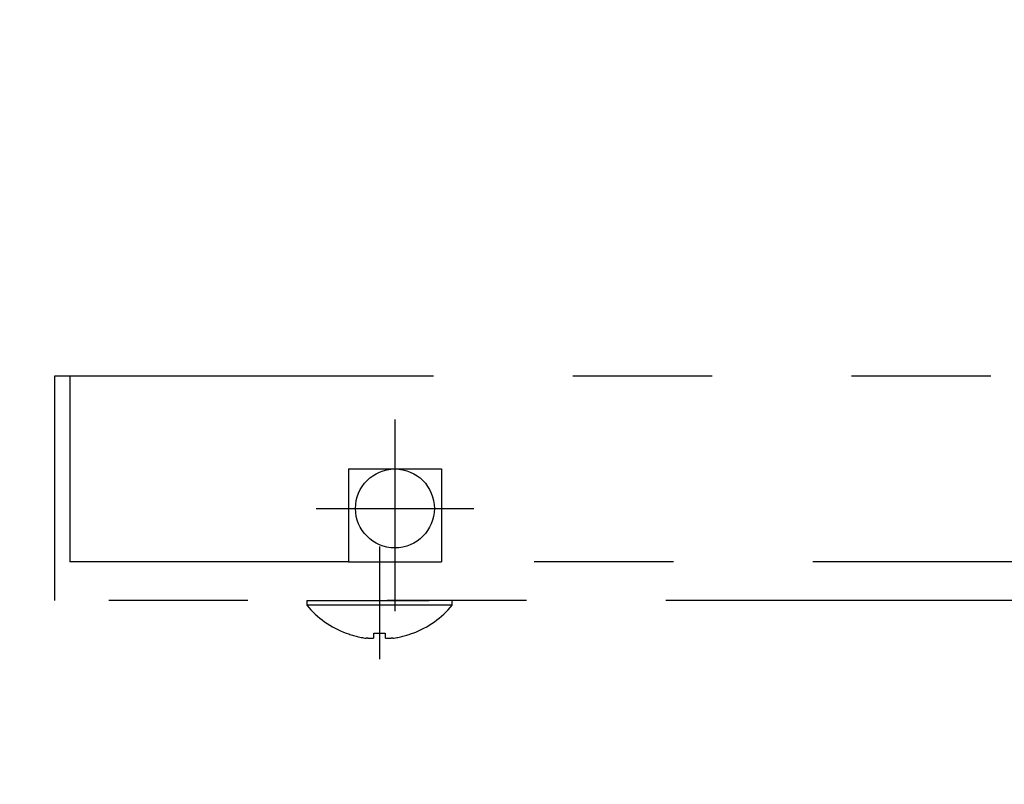
# Model space of a CAD drawing. Units: millimetres. Extents: x -395 to -10, y 7 to 287.
# Drawn here: x -74 to -63, y 125 to 133 of the extents above; entities that cross this region are included whole.
import ezdxf

# ---------------------------------------------------------------- set-up
doc = ezdxf.new("R2010")
doc.units = ezdxf.units.MM
for name, pattern in [('CENTER', [12, 7.5, -1.5, 1.5, -1.5]), ('DASHED', [4.5, 3, -1.5]), ('PHANTOM', [15, 7.5, -1.5, 1.5, -1.5, 1.5, -1.5])]:
    doc.linetypes.add(name, pattern=pattern)
doc.styles.get("Standard").update_dxf_attribs({"font": 'ROMANS', "bigfont": 'BIGFONT'})
doc.dimstyles.new('ISO-25', dxfattribs={"dimtxt": 2.5, "dimasz": 2.5, "dimexe": 1.25, "dimexo": 0.625, "dimtad": 1, "dimtxsty": 'Standard', "dimcen": 2.5, "dimadec": 0, "dimazin": 0, "dimtfac": 1, "dimtmove": 0, "dimatfit": 3, "dimfxl": 1, "dimarcsym": 0})

# ---------------------------------------------------------------- blocks, each defined once
blk = doc.blocks.new('UYC11L_0023')
at = {"color": 0, "linetype": 'CENTER'}
for p, q in [((-69.801, 128.506), (-69.801, 126.809)), ((-70.649, 127.657), (-68.952, 127.657))]:
    blk.add_line(p, q, dxfattribs=at)
at = {"color": 20, "linetype": 'DASHED'}
blk.add_circle((-69.801, 127.657), 0.425, dxfattribs=at)
blk = doc.blocks.new('UYC11L_0024')
at = {"color": 0, "linetype": 'PHANTOM'}
for p, q in [((-54.384, 129.082), (-73.467, 129.082)), ((-73.467, 129.082), (-73.467, 126.664)), ((-73.301, 129.082), (-73.301, 127.082)), ((-70.301, 128.082), (-70.301, 127.082)), ((-70.301, 128.082), (-69.301, 128.082)), ((-69.301, 128.082), (-69.301, 127.082)), ((-70.301, 127.082), (-73.301, 127.082)), ((-70.301, 127.082), (-69.301, 127.082)), ((-57.801, 127.082), (-69.301, 127.082)), ((-59.384, 126.664), (-73.467, 126.664))]:
    blk.add_line(p, q, dxfattribs=at)
at = {"color": 0, "linetype": 'CENTER'}
blk.add_line((-69.801, 128.616), (-69.801, 126.549), dxfattribs=at)
at = {"color": 160, "linetype": 'CENTER'}
blk.add_line((-69.967, 127.247), (-69.967, 126.033), dxfattribs=at)
at = {"color": 112, "linetype": 'PHANTOM'}
for p, q in [((-70.751, 126.664), (-70.334, 126.664)), ((-70.751, 126.664), (-70.751, 126.616)), ((-69.184, 126.616), (-70.751, 126.616)), ((-70.334, 126.664), (-69.434, 126.664)), ((-69.184, 126.664), (-69.434, 126.664)), ((-69.184, 126.616), (-69.184, 126.664)), ((-70.326, 126.315), (-70.326, 126.313)), ((-70.027, 126.259), (-70.027, 126.315)), ((-69.907, 126.315), (-69.907, 126.259)), ((-69.609, 126.315), (-69.609, 126.313))]:
    blk.add_line(p, q, dxfattribs=at)
for points in [[(-70.054, 126.255), (-70.055, 126.255), (-70.056, 126.255), (-70.057, 126.255), (-70.059, 126.255), (-70.06, 126.255), (-70.061, 126.255), (-70.062, 126.255), (-70.063, 126.255), (-70.064, 126.255), (-70.065, 126.255), (-70.067, 126.255), (-70.068, 126.256), (-70.069, 126.256), (-70.07, 126.256), (-70.071, 126.256), (-70.072, 126.256), (-70.073, 126.256), (-70.075, 126.256), (-70.076, 126.256), (-70.077, 126.256), (-70.078, 126.256), (-70.079, 126.256), (-70.08, 126.256), (-70.081, 126.256), (-70.083, 126.257), (-70.084, 126.257), (-70.085, 126.257), (-70.086, 126.257), (-70.087, 126.257), (-70.088, 126.257), (-70.089, 126.257), (-70.091, 126.257), (-70.092, 126.257), (-70.093, 126.257), (-70.094, 126.258), (-70.095, 126.258), (-70.096, 126.258), (-70.097, 126.258), (-70.099, 126.258), (-70.1, 126.258), (-70.101, 126.258), (-70.102, 126.258), (-70.103, 126.258), (-70.104, 126.259), (-70.105, 126.259), (-70.107, 126.259), (-70.108, 126.259), (-70.109, 126.259), (-70.11, 126.259), (-70.111, 126.259)], [(-70.027, 126.259), (-70.028, 126.259), (-70.028, 126.259), (-70.029, 126.259), (-70.029, 126.259), (-70.03, 126.259), (-70.031, 126.259), (-70.031, 126.258), (-70.032, 126.258), (-70.032, 126.258), (-70.033, 126.258), (-70.033, 126.258), (-70.034, 126.258), (-70.034, 126.258), (-70.035, 126.258), (-70.035, 126.258), (-70.036, 126.257), (-70.036, 126.257), (-70.037, 126.257), (-70.037, 126.257), (-70.038, 126.257), (-70.039, 126.257), (-70.039, 126.257), (-70.04, 126.257), (-70.04, 126.257), (-70.041, 126.257), (-70.041, 126.256), (-70.042, 126.256), (-70.042, 126.256), (-70.043, 126.256), (-70.043, 126.256), (-70.044, 126.256), (-70.044, 126.256), (-70.045, 126.256), (-70.045, 126.256), (-70.046, 126.256), (-70.047, 126.256), (-70.047, 126.256), (-70.048, 126.256), (-70.048, 126.255), (-70.049, 126.255), (-70.049, 126.255), (-70.05, 126.255), (-70.05, 126.255), (-70.051, 126.255), (-70.051, 126.255), (-70.052, 126.255), (-70.052, 126.255), (-70.053, 126.255), (-70.053, 126.255), (-70.054, 126.255)], [(-69.881, 126.255), (-69.881, 126.255), (-69.882, 126.255), (-69.882, 126.255), (-69.883, 126.255), (-69.883, 126.255), (-69.884, 126.255), (-69.884, 126.255), (-69.885, 126.255), (-69.886, 126.255), (-69.886, 126.255), (-69.887, 126.255), (-69.887, 126.256), (-69.888, 126.256), (-69.888, 126.256), (-69.889, 126.256), (-69.889, 126.256), (-69.89, 126.256), (-69.89, 126.256), (-69.891, 126.256), (-69.891, 126.256), (-69.892, 126.256), (-69.892, 126.256), (-69.893, 126.256), (-69.894, 126.256), (-69.894, 126.257), (-69.895, 126.257), (-69.895, 126.257), (-69.896, 126.257), (-69.896, 126.257), (-69.897, 126.257), (-69.897, 126.257), (-69.898, 126.257), (-69.898, 126.257), (-69.899, 126.257), (-69.899, 126.258), (-69.9, 126.258), (-69.9, 126.258), (-69.901, 126.258), (-69.902, 126.258), (-69.902, 126.258), (-69.903, 126.258), (-69.903, 126.258), (-69.904, 126.258), (-69.904, 126.259), (-69.905, 126.259), (-69.905, 126.259), (-69.906, 126.259), (-69.906, 126.259), (-69.907, 126.259), (-69.907, 126.259)], [(-69.824, 126.259), (-69.825, 126.259), (-69.826, 126.259), (-69.827, 126.259), (-69.828, 126.259), (-69.829, 126.259), (-69.83, 126.259), (-69.832, 126.258), (-69.833, 126.258), (-69.834, 126.258), (-69.835, 126.258), (-69.836, 126.258), (-69.837, 126.258), (-69.838, 126.258), (-69.84, 126.258), (-69.841, 126.258), (-69.842, 126.257), (-69.843, 126.257), (-69.844, 126.257), (-69.845, 126.257), (-69.846, 126.257), (-69.848, 126.257), (-69.849, 126.257), (-69.85, 126.257), (-69.851, 126.257), (-69.852, 126.257), (-69.853, 126.256), (-69.854, 126.256), (-69.856, 126.256), (-69.857, 126.256), (-69.858, 126.256), (-69.859, 126.256), (-69.86, 126.256), (-69.861, 126.256), (-69.862, 126.256), (-69.864, 126.256), (-69.865, 126.256), (-69.866, 126.256), (-69.867, 126.256), (-69.868, 126.255), (-69.869, 126.255), (-69.87, 126.255), (-69.872, 126.255), (-69.873, 126.255), (-69.874, 126.255), (-69.875, 126.255), (-69.876, 126.255), (-69.877, 126.255), (-69.878, 126.255), (-69.88, 126.255), (-69.881, 126.255)]]:
    blk.add_lwpolyline(points, dxfattribs=at)
for radius, start, end in [(1.017, 219.6019, 249.3622), (1.017, 290.6378, 320.3981), (1.015, 249.3245, 261.8596), (0.951, 266.3843, 273.6157), (1.015, 278.1404, 290.6755)]:
    blk.add_arc((-69.967, 127.264), radius, start, end, dxfattribs=at)
blk = doc.blocks.new('_Dot')
at = {"color": 0, "linetype": 'ByBlock', "lineweight": -2}
blk.add_line((-0.5, 0), (-1, 0), dxfattribs=at)
at = {"color": 0, "linetype": 'ByBlock', "const_width": 0.5}
blk.add_lwpolyline([(-0.25, 0, 1), (0.25, 0, 1)], format="xyb", close=True, dxfattribs=at)
blk = doc.blocks.new('*D60')
at = {"color": 0, "lineweight": -2}
for p, q in [((-75.841, 134.582), (-92.466, 134.582)), ((-90.466, 130.082), (-90.466, 133.582)), ((-76.007, 129.082), (-92.466, 129.082))]:
    blk.add_line(p, q, dxfattribs=at)
at = {"layer": 'Defpoints', "color": 0}
for p in [(-90.467, 134.582), (-73.301, 134.582), (-73.467, 129.082)]:
    blk.add_point(p, dxfattribs=at)
at = {"color": 0, "lineweight": -2}
for p, rotation in [((-90.466, 134.582), 90), ((-90.466, 129.082), 270)]:
    blk.add_blockref('_Dot', p, dxfattribs=dict(at, rotation=rotation))
at = {"color": 0, "insert": (-92.716, 131.833), "char_height": 3, "attachment_point": 5, "rotation": 90}
blk.add_mtext('33', dxfattribs=at)
blk = doc.blocks.new('*D62')
at = {"color": 0, "lineweight": -2}
for p, q in [((-75.841, 127.082), (-92.466, 127.082)), ((-90.466, 105.824), (-90.466, 126.082)), ((-76.341, 104.824), (-92.466, 104.824))]:
    blk.add_line(p, q, dxfattribs=at)
at = {"layer": 'Defpoints', "color": 0}
for p in [(-90.467, 127.082), (-73.301, 127.082), (-73.801, 104.824)]:
    blk.add_point(p, dxfattribs=at)
at = {"color": 0, "lineweight": -2}
for p, rotation in [((-90.466, 127.082), 90), ((-90.466, 104.824), 270)]:
    blk.add_blockref('_Dot', p, dxfattribs=dict(at, rotation=rotation))
at = {"color": 0, "insert": (-92.716, 115.954), "char_height": 3, "attachment_point": 5, "rotation": 90}
blk.add_mtext('133.6', dxfattribs=at)

msp = doc.modelspace()

# ---------------------------------------------------------------- block references
at = {"color": 7}
for name in ['UYC11L_0023', 'UYC11L_0024']:
    msp.add_blockref(name, (0, 0), dxfattribs=at)

# ---------------------------------------------------------------- dimensions: what is measured, and where the dimension line sits
for base, p1, p2, text, override, picture, middle in [((-90.466, 134.582), (-73.467, 129.082), (-73.301, 134.582), '33', {"dimtxt": 3, "dimasz": 1, "dimexe": 2, "dimexo": 2.54, "dimgap": 0.75, "dimtad": 1, "dimtih": 0, "dimtoh": 0, "dimdec": 0, "dimdsep": 46, "dimblk1": 'Dot', "dimblk2": 'Dot', "dimsah": 1, "dimse1": 0, "dimse2": 0, "dimtmove": 0}, '*D60', (-90.466, 131.833)), ((-90.466, 127.082), (-73.801, 104.824), (-73.301, 127.082), '133.6', {"dimtxt": 3, "dimasz": 1, "dimexe": 2, "dimexo": 2.54, "dimgap": 0.75, "dimtad": 1, "dimtih": 0, "dimtoh": 0, "dimdec": 1, "dimzin": 0, "dimdsep": 46, "dimblk1": 'Dot', "dimblk2": 'Dot', "dimsah": 1, "dimse1": 0, "dimse2": 0, "dimtmove": 0}, '*D62', (-90.466, 115.954))]:
    dim = msp.add_linear_dim(base=base, p1=p1, p2=p2, angle=270, text=text, dimstyle='ISO-25', override=override, dxfattribs=at)
    dim.commit()
    dim.dimension.update_dxf_attribs({"geometry": picture, "text_midpoint": middle, "dimtype": 160})

doc.saveas('drawing.dxf')
